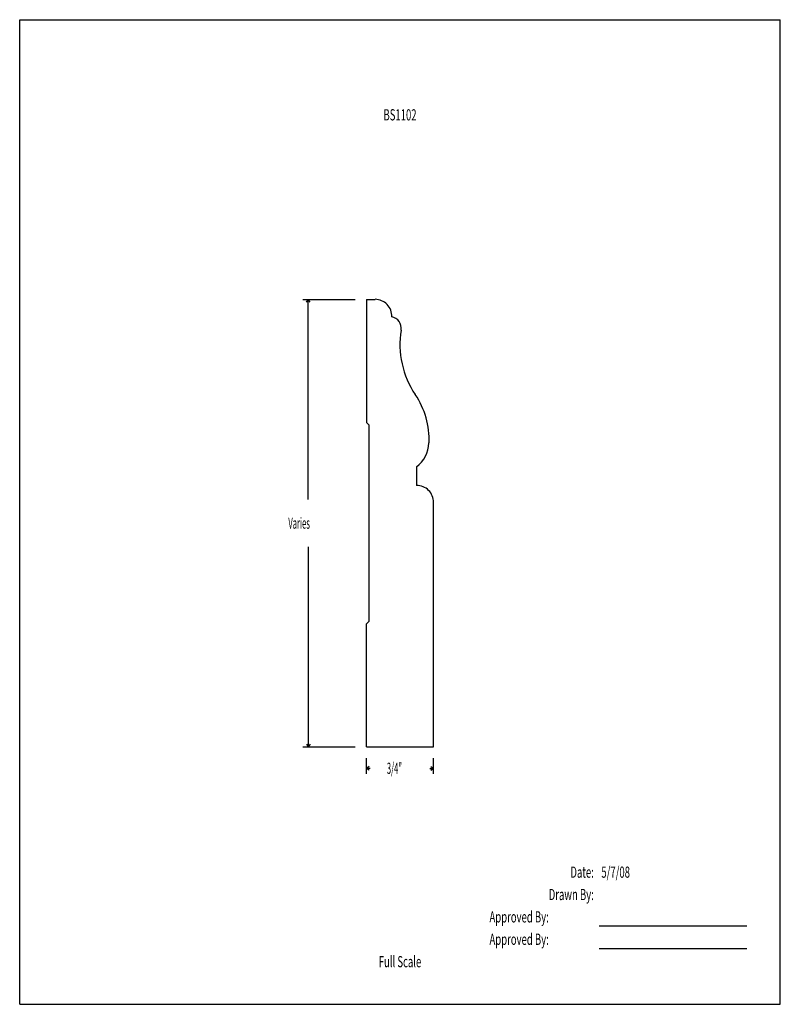
# Model space of a CAD drawing. Units: inches. Extents: x -4.3 to 4.2, y -5.5 to 5.5.
import ezdxf
from ezdxf.enums import TextEntityAlignment as Align

# ---------------------------------------------------------------- set-up
doc = ezdxf.new("R2010")
doc.units = ezdxf.units.IN
doc.header["$MEASUREMENT"] = 0
doc.linetypes.add('Continuous2', pattern=[0])
doc.layers.add('Dimension', color=1, linetype='Continuous')
doc.layers.add('Profile', color=1, linetype='Continuous')
doc.styles.add('MCStick_A0.500000_S0.000000', font='Simplex', dxfattribs={"width": 0.5})
doc.styles.add('MCStick_A0.625000_S0.000000', font='Simplex', dxfattribs={"width": 0.625})

msp = doc.modelspace()

# ---------------------------------------------------------------- linework, layer by layer
at = {"layer": 'Dimension', "color": 5, "linetype": 'Continuous2', "lineweight": -3, "true_color": 0x0000ff}
for p, q in [((-1.087, 2.375), (-0.5, 2.375)), ((-1.087, 2.375), (-0.5, 2.375)), ((-1.045, 2.344), (-1.025, 2.375)), ((-1.045, 2.344), (-1.025, 2.375)), ((-1.045, 2.344), (-1.025, 2.375)), ((-1.045, 2.344), (-1.025, 2.375)), ((-1.045, 2.344), (-1.025, 2.375)), ((-1.045, 2.344), (-1.025, 2.375)), ((-1.045, 2.344), (-1.025, 2.375)), ((-1.045, 2.344), (-1.025, 2.375)), ((-1.004, 2.344), (-1.025, 2.375)), ((-1.004, 2.344), (-1.025, 2.375)), ((-1.025, 0.139), (-1.025, 2.375)), ((-1.004, 2.344), (-1.025, 2.375)), ((-1.004, 2.344), (-1.025, 2.375)), ((-1.004, 2.344), (-1.025, 2.375)), ((-1.004, 2.344), (-1.025, 2.375)), ((-1.025, 0.139), (-1.025, 2.375)), ((-1.004, 2.344), (-1.025, 2.375)), ((-1.004, 2.344), (-1.025, 2.375)), ((-1.025, -0.389), (-1.025, -2.625)), ((-1.025, -0.389), (-1.025, -2.625)), ((-1.087, -2.625), (-0.5, -2.625)), ((-1.087, -2.625), (-0.5, -2.625)), ((-1.045, -2.594), (-1.025, -2.625)), ((-1.045, -2.594), (-1.025, -2.625)), ((-1.045, -2.594), (-1.025, -2.625)), ((-1.045, -2.594), (-1.025, -2.625)), ((-1.045, -2.594), (-1.025, -2.625)), ((-1.045, -2.594), (-1.025, -2.625)), ((-1.045, -2.594), (-1.025, -2.625)), ((-1.045, -2.594), (-1.025, -2.625)), ((-1.004, -2.594), (-1.025, -2.625)), ((-1.004, -2.594), (-1.025, -2.625)), ((-1.004, -2.594), (-1.025, -2.625)), ((-1.004, -2.594), (-1.025, -2.625)), ((-1.004, -2.594), (-1.025, -2.625)), ((-1.004, -2.594), (-1.025, -2.625)), ((-1.004, -2.594), (-1.025, -2.625)), ((-1.004, -2.594), (-1.025, -2.625)), ((-0.375, -2.926), (-0.375, -2.75)), ((0.375, -2.926), (0.375, -2.75)), ((-0.344, -2.843), (-0.375, -2.864)), ((-0.344, -2.843), (-0.375, -2.864)), ((-0.344, -2.843), (-0.375, -2.864)), ((-0.344, -2.843), (-0.375, -2.864)), ((0.344, -2.843), (0.375, -2.864)), ((0.344, -2.843), (0.375, -2.864)), ((0.344, -2.843), (0.375, -2.864)), ((0.344, -2.843), (0.375, -2.864)), ((-0.344, -2.885), (-0.375, -2.864)), ((-0.334, -2.864), (-0.375, -2.864)), ((-0.344, -2.885), (-0.375, -2.864)), ((-0.344, -2.885), (-0.375, -2.864)), ((-0.344, -2.885), (-0.375, -2.864)), ((0.334, -2.864), (0.375, -2.864)), ((0.344, -2.885), (0.375, -2.864)), ((0.344, -2.885), (0.375, -2.864)), ((0.344, -2.885), (0.375, -2.864)), ((0.344, -2.885), (0.375, -2.864))]:
    msp.add_line(p, q, dxfattribs=at)
at = {"layer": 'Dimension', "color": 18, "linetype": 'Continuous2', "lineweight": -3, "true_color": 0x000000}
for p, q in [((-0.375, 2.375), (-0.279, 2.375)), ((0.186, 0.503), (0.186, 0.297))]:
    msp.add_line(p, q, dxfattribs=at)
for centre, radius, start, end in [((-0.279, 2.188), 0.188, 357.6038, 90), ((0.999, 1.872), 1, 170.8048, 214.0825), ((-0.572, 0.809), 0.897, 357.5837, 34.0665), ((0.186, 0.108), 0.189, 0, 90.0032)]:
    msp.add_arc(centre, radius, start, end, dxfattribs=at)
at = {"layer": 'Profile', "color": 18, "linetype": 'Continuous2', "lineweight": -3, "true_color": 0x000000}
for p, q in [((-4.25, -5.5), (-4.25, 5.5)), ((-4.25, 5.5), (4.25, 5.5)), ((4.25, -5.5), (4.25, 5.5)), ((-0.375, 2.375), (-0.375, 1)), ((-0.344, 0.969), (-0.375, 1)), ((-0.344, -1.219), (-0.344, 0.969)), ((0.375, -2.625), (0.375, 0.108)), ((-0.375, -1.25), (-0.344, -1.219)), ((-0.375, -2.625), (-0.375, -1.25)), ((-0.375, -2.625), (0.375, -2.625)), ((-4.25, -5.5), (4.25, -5.5))]:
    msp.add_line(p, q, dxfattribs=at)
at = {"layer": 'Profile', "color": 176, "linetype": 'Continuous2', "lineweight": -3, "true_color": 0x000080}
for p, q in [((2.226, -4.625), (3.875, -4.625)), ((2.226, -4.875), (3.875, -4.875))]:
    msp.add_line(p, q, dxfattribs=at)
at = {"layer": 'Profile', "color": 18, "linetype": 'Continuous2', "lineweight": -3, "true_color": 0x000000}
for centre, radius, start, end in [((-0.116, 2.052), 0.13, 350.8048, 79.4328), ((-0.035, 0.787), 0.359, 307.8902, 357.566)]:
    msp.add_arc(centre, radius, start, end, dxfattribs=at)

# ---------------------------------------------------------------- texts
at = {"layer": 'Dimension', "color": 5, "linetype": 'Continuous2', "lineweight": -3, "true_color": 0x0000ff, "style": 'MCStick_A0.500000_S0.000000', "width": 0.5}
for s, p in [('Varies', (-1.248, -0.187)), ('Varies', (-1.248, -0.187)), ('3/4"', (-0.147, -2.926))]:
    msp.add_text(s, height=0.125, dxfattribs=at).set_placement(p)
at = {"layer": 'Profile', "color": 176, "linetype": 'Continuous2', "lineweight": -3, "true_color": 0x000080, "style": 'MCStick_A0.625000_S0.000000', "width": 0.625}
msp.add_text('BS1102', height=0.125, dxfattribs=at).set_placement((0, 4.5), align=Align.TOP_CENTER)
for s, p in [(' 5/7/08', (2.226, -4.125)), ('Approved By:', (1, -4.625)), ('Approved By:', (1, -4.875))]:
    msp.add_text(s, height=0.125, dxfattribs=at).set_placement(p, align=Align.BOTTOM_LEFT)
for s, p in [('Date:', (2.166, -4.125)), ('Drawn By:', (2.166, -4.375))]:
    msp.add_text(s, height=0.125, dxfattribs=at).set_placement(p, align=Align.BOTTOM_RIGHT)
msp.add_text('Full Scale', height=0.125, dxfattribs=at).set_placement((0, -5.125), align=Align.BOTTOM_CENTER)

doc.saveas('drawing.dxf')
